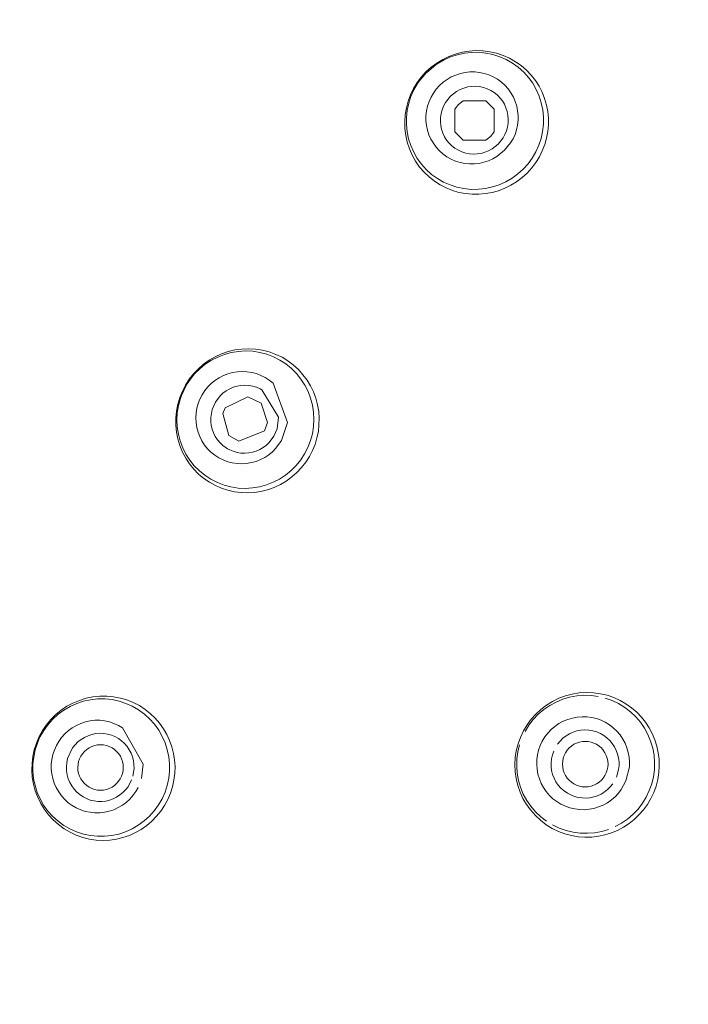
# Model space of a CAD drawing. Units: millimetres. Extents: x 0 to 840, y 0 to 1188.
# Drawn here: x 224 to 238, y 956 to 977 of the extents above; entities that cross this region are included whole.
import ezdxf

# ---------------------------------------------------------------- set-up
doc = ezdxf.new("R2010")
doc.units = ezdxf.units.MM
doc.header["$LTSCALE"] = 50.8
for name, pattern in [('AI-Linetype-101', [2.17, 1.085, -1.085]), ('AI-Linetype-104', [1.498, 0.749, -0.749]), ('AI-Linetype-1044', [5.975782, 3.637432, -0.77945, 0.77945, -0.77945]), ('AI-Linetype-1060', [5.975782, 3.637432, -0.77945, 0.77945, -0.77945]), ('AI-Linetype-1064', [5.975782, 3.637432, -0.77945, 0.77945, -0.77945]), ('AI-Linetype-107', [0.144, 0.072, -0.072]), ('AI-Linetype-1087', [5.975782, 3.637432, -0.77945, 0.77945, -0.77945]), ('AI-Linetype-109', [1.748, 0.874, -0.874]), ('AI-Linetype-111', [2.17, 1.085, -1.085]), ('AI-Linetype-114', [3.806, 2.379, -1.427]), ('AI-Linetype-118', [2.89, 1.445, -1.445]), ('AI-Linetype-121', [3.05, 1.906, -1.144]), ('AI-Linetype-126', [3.634, 2.271, -1.363]), ('AI-Linetype-131', [3.653, 2.283, -1.37]), ('AI-Linetype-141', [2.43, 1.215, -1.215]), ('AI-Linetype-151', [1.624, 0.812, -0.812]), ('AI-Linetype-155', [3.248, 2.03, -1.218]), ('AI-Linetype-159', [3.734, 2.334, -1.4]), ('AI-Linetype-225', [3.589, 2.243, -1.346]), ('AI-Linetype-235', [3.589, 2.243, -1.346]), ('AI-Linetype-246', [3.589, 2.243, -1.346]), ('AI-Linetype-247', [3.589, 2.243, -1.346]), ('AI-Linetype-248', [3.589, 2.243, -1.346]), ('AI-Linetype-261', [3.589, 2.243, -1.346]), ('AI-Linetype-263', [3.589, 2.243, -1.346]), ('AI-Linetype-58', [1.124, 0.562, -0.562]), ('AI-Linetype-63', [3.416, 2.135, -1.281]), ('AI-Linetype-64', [3.416, 2.135, -1.281]), ('AI-Linetype-669', [22.795814, 13.87569, -2.973375, 2.973375, -2.973375]), ('AI-Linetype-671', [22.795814, 13.87569, -2.973375, 2.973375, -2.973375]), ('AI-Linetype-685', [22.795814, 13.87569, -2.973375, 2.973375, -2.973375]), ('AI-Linetype-73', [1.664, 0.832, -0.832]), ('AI-Linetype-76', [3.806, 2.379, -1.427]), ('AI-Linetype-8', [0.648, 0.324, -0.324]), ('AI-Linetype-9', [1.596, 0.798, -0.798]), ('AI-Linetype-906', [5.975782, 3.637432, -0.77945, 0.77945, -0.77945]), ('AI-Linetype-908', [5.975782, 3.637432, -0.77945, 0.77945, -0.77945]), ('AI-Linetype-97', [4.072, 2.545, -1.527])]:
    doc.linetypes.add(name, pattern=pattern)
doc.layers.add('Layer 1', color=7, linetype='Continuous', lineweight=0)

msp = doc.modelspace()

# ---------------------------------------------------------------- linework, layer by layer
at = {"layer": 'Layer 1'}
for p, q in [((233.232, 976.62), (233.373, 976.673)), ((233.373, 976.673), (233.519, 976.713)), ((233.519, 976.713), (233.67, 976.737)), ((233.67, 976.737), (233.82, 976.747)), ((233.82, 976.747), (233.971, 976.742)), ((233.971, 976.742), (234.121, 976.723)), ((234.121, 976.723), (234.267, 976.692)), ((234.267, 976.692), (234.41, 976.644)), ((232.845, 976.386), (232.967, 976.477)), ((232.967, 976.477), (233.096, 976.556)), ((233.096, 976.556), (233.232, 976.62)), ((234.41, 976.644), (234.551, 976.582)), ((234.551, 976.582), (234.683, 976.506)), ((234.683, 976.506), (234.807, 976.42)), ((232.587, 976.083), (232.747, 976.271)), ((232.63, 976.171), (232.733, 976.283)), ((232.733, 976.283), (232.845, 976.386)), ((232.75, 976.274), (232.95, 976.441)), ((234.807, 976.42), (234.919, 976.322)), ((234.919, 976.322), (235.022, 976.214)), ((232.463, 975.922), (232.542, 976.051)), ((232.542, 976.051), (232.63, 976.171)), ((235.022, 976.214), (235.115, 976.097)), ((235.115, 976.097), (235.194, 975.973)), ((232.396, 975.786), (232.463, 975.922)), ((233.263, 975.753), (233.399, 975.858)), ((233.399, 975.858), (233.476, 975.901)), ((233.476, 975.901), (233.557, 975.932)), ((233.557, 975.932), (233.641, 975.956)), ((233.641, 975.956), (233.727, 975.968)), ((233.727, 975.968), (233.813, 975.97)), ((233.813, 975.97), (233.899, 975.963)), ((233.899, 975.963), (233.983, 975.946)), ((233.983, 975.946), (234.066, 975.918)), ((234.066, 975.918), (234.145, 975.882)), ((234.145, 975.882), (234.217, 975.836)), ((234.217, 975.836), (234.284, 975.781)), ((235.194, 975.973), (235.261, 975.839)), ((235.261, 975.839), (235.316, 975.703)), ((232.305, 975.5), (232.343, 975.645)), ((232.343, 975.645), (232.396, 975.786)), ((233.115, 975.54), (233.156, 975.617)), ((233.156, 975.617), (233.263, 975.753)), ((233.44, 975.576), (233.543, 975.657)), ((233.543, 975.657), (234.038, 975.657)), ((234.038, 975.657), (234.219, 975.473)), ((234.284, 975.781), (234.31, 975.758)), ((234.31, 975.758), (234.343, 975.722)), ((234.343, 975.722), (234.396, 975.652)), ((234.396, 975.652), (234.441, 975.581)), ((235.316, 975.703), (235.357, 975.562)), ((232.279, 975.351), (232.305, 975.5)), ((233.048, 975.289), (233.06, 975.375)), ((233.06, 975.375), (233.084, 975.459)), ((233.084, 975.459), (233.115, 975.54)), ((233.361, 975.473), (233.44, 975.576)), ((233.361, 974.979), (233.361, 975.473)), ((234.219, 975.473), (234.219, 974.981)), ((234.441, 975.581), (234.475, 975.502)), ((234.475, 975.502), (234.501, 975.421)), ((234.501, 975.421), (234.518, 975.337)), ((235.357, 975.562), (235.385, 975.418)), ((235.385, 975.418), (235.397, 975.275)), ((232.269, 975.198), (232.279, 975.351)), ((232.274, 975.048), (232.269, 975.198)), ((233.046, 975.203), (233.048, 975.289)), ((233.053, 975.117), (233.046, 975.203)), ((234.52, 975.167), (234.508, 975.081)), ((234.518, 975.337), (234.525, 975.251)), ((234.525, 975.251), (234.52, 975.167)), ((235.397, 975.275), (235.4, 975.129)), ((232.291, 974.897), (232.274, 975.048)), ((233.07, 975.034), (233.053, 975.117)), ((233.098, 974.95), (233.07, 975.034)), ((233.134, 974.871), (233.098, 974.95)), ((233.543, 974.797), (233.361, 974.979)), ((234.219, 974.981), (234.14, 974.876)), ((234.484, 975), (234.453, 974.921)), ((234.508, 975.081), (234.484, 975)), ((235.385, 974.983), (235.359, 974.84)), ((235.4, 975.129), (235.385, 974.983)), ((232.324, 974.752), (232.291, 974.897)), ((232.372, 974.608), (232.324, 974.752)), ((233.182, 974.797), (233.134, 974.871)), ((233.235, 974.732), (233.182, 974.797)), ((233.259, 974.706), (233.235, 974.732)), ((234.035, 974.797), (233.543, 974.797)), ((234.14, 974.876), (234.035, 974.797)), ((234.41, 974.845), (234.305, 974.711)), ((234.453, 974.921), (234.41, 974.845)), ((235.359, 974.84), (235.318, 974.699)), ((232.434, 974.467), (232.372, 974.608)), ((233.297, 974.673), (233.259, 974.706)), ((233.364, 974.62), (233.297, 974.673)), ((233.438, 974.575), (233.364, 974.62)), ((233.514, 974.541), (233.438, 974.575)), ((233.598, 974.515), (233.514, 974.541)), ((233.681, 974.498), (233.598, 974.515)), ((234.016, 974.532), (233.935, 974.508)), ((234.097, 974.565), (234.016, 974.532)), ((234.171, 974.606), (234.097, 974.565)), ((234.305, 974.711), (234.171, 974.606)), ((235.266, 974.565), (235.201, 974.434)), ((235.318, 974.699), (235.266, 974.565)), ((232.508, 974.336), (232.434, 974.467)), ((232.594, 974.211), (232.508, 974.336)), ((233.765, 974.491), (233.681, 974.498)), ((233.849, 974.496), (233.765, 974.491)), ((233.935, 974.508), (233.849, 974.496)), ((235.125, 974.31), (235.036, 974.19)), ((235.201, 974.434), (235.125, 974.31)), ((232.692, 974.099), (232.594, 974.211)), ((232.8, 973.996), (232.692, 974.099)), ((235.036, 974.19), (234.936, 974.08)), ((232.917, 973.903), (232.8, 973.996)), ((233.041, 973.824), (232.917, 973.903)), ((234.707, 973.891), (234.58, 973.812)), ((234.826, 973.98), (234.707, 973.891)), ((234.936, 974.08), (234.826, 973.98)), ((233.173, 973.755), (233.041, 973.824)), ((233.309, 973.702), (233.173, 973.755)), ((233.45, 973.659), (233.309, 973.702)), ((233.593, 973.633), (233.45, 973.659)), ((234.171, 973.657), (234.028, 973.631)), ((234.312, 973.695), (234.171, 973.657)), ((234.449, 973.748), (234.312, 973.695)), ((234.58, 973.812), (234.449, 973.748)), ((233.736, 973.619), (233.593, 973.633)), ((233.882, 973.616), (233.736, 973.619)), ((234.028, 973.631), (233.882, 973.616)), ((228.424, 970.187), (228.572, 970.223)), ((228.572, 970.223), (228.721, 970.242)), ((228.721, 970.242), (228.871, 970.249)), ((228.871, 970.249), (229.022, 970.24)), ((229.022, 970.24), (229.172, 970.218)), ((228.013, 970.001), (228.142, 970.075)), ((228.142, 970.075), (228.281, 970.139)), ((228.281, 970.139), (228.424, 970.187)), ((229.172, 970.218), (229.32, 970.18)), ((229.32, 970.18), (229.461, 970.128)), ((229.461, 970.128), (229.598, 970.063)), ((229.598, 970.063), (229.724, 969.984)), ((227.672, 969.705), (227.777, 969.814)), ((227.777, 969.814), (227.889, 969.912)), ((227.889, 969.912), (228.013, 970.001)), ((229.724, 969.984), (229.844, 969.896)), ((229.844, 969.896), (229.954, 969.795)), ((229.954, 969.795), (230.054, 969.683)), ((227.495, 969.458), (227.578, 969.585)), ((227.514, 969.454), (227.664, 969.666)), ((227.578, 969.585), (227.672, 969.705)), ((230.054, 969.683), (230.142, 969.566)), ((227.406, 969.229), (227.511, 969.449)), ((227.428, 969.327), (227.495, 969.458)), ((228.381, 969.332), (228.458, 969.377)), ((228.458, 969.377), (228.537, 969.411)), ((228.537, 969.411), (228.62, 969.437)), ((228.62, 969.437), (228.704, 969.451)), ((228.704, 969.451), (228.79, 969.456)), ((228.79, 969.456), (228.876, 969.451)), ((228.876, 969.451), (228.962, 969.435)), ((228.962, 969.435), (229.045, 969.411)), ((229.045, 969.411), (229.124, 969.375)), ((229.124, 969.375), (229.155, 969.358)), ((230.142, 969.566), (230.219, 969.439)), ((230.219, 969.439), (230.281, 969.308)), ((227.33, 969.042), (227.37, 969.186)), ((227.37, 969.186), (227.428, 969.327)), ((228.147, 969.083), (228.25, 969.222)), ((228.25, 969.222), (228.312, 969.282)), ((228.312, 969.282), (228.381, 969.332)), ((228.362, 968.959), (228.854, 969.203)), ((228.854, 969.203), (229.141, 969.062)), ((229.155, 969.358), (229.521, 968.758)), ((230.281, 969.308), (230.334, 969.172)), ((230.334, 969.172), (230.369, 969.028)), ((227.299, 968.892), (227.33, 969.042)), ((228.078, 968.923), (228.147, 969.083)), ((228.312, 968.837), (228.362, 968.959)), ((229.141, 969.062), (229.282, 968.646)), ((230.369, 969.028), (230.396, 968.885)), ((227.284, 968.739), (227.299, 968.892)), ((227.284, 968.586), (227.284, 968.739)), ((228.047, 968.753), (228.059, 968.839)), ((228.047, 968.665), (228.047, 968.753)), ((228.059, 968.839), (228.078, 968.923)), ((228.438, 968.359), (228.312, 968.837)), ((229.521, 968.758), (229.49, 968.503)), ((230.396, 968.885), (230.405, 968.739)), ((230.405, 968.739), (230.403, 968.593)), ((227.301, 968.433), (227.284, 968.586)), ((228.056, 968.579), (228.047, 968.665)), ((228.078, 968.495), (228.056, 968.579)), ((229.282, 968.646), (229.22, 968.464)), ((230.403, 968.593), (230.389, 968.448)), ((227.33, 968.285), (227.301, 968.433)), ((228.106, 968.414), (228.078, 968.495)), ((228.145, 968.338), (228.106, 968.414)), ((228.192, 968.266), (228.145, 968.338)), ((228.661, 968.232), (228.438, 968.359)), ((229.22, 968.464), (228.661, 968.232)), ((229.421, 968.347), (229.32, 968.208)), ((229.49, 968.503), (229.421, 968.347)), ((230.358, 968.307), (230.317, 968.166)), ((230.389, 968.448), (230.358, 968.307)), ((227.373, 968.139), (227.33, 968.285)), ((227.43, 967.998), (227.373, 968.139)), ((228.25, 968.199), (228.192, 968.266)), ((228.312, 968.139), (228.25, 968.199)), ((228.381, 968.089), (228.312, 968.139)), ((228.412, 968.07), (228.381, 968.089)), ((229.189, 968.099), (229.115, 968.056)), ((229.258, 968.151), (229.189, 968.099)), ((229.32, 968.208), (229.258, 968.151)), ((230.317, 968.166), (230.262, 968.029)), ((227.502, 967.867), (227.43, 967.998)), ((227.583, 967.743), (227.502, 967.867)), ((228.458, 968.046), (228.412, 968.07)), ((228.534, 968.015), (228.458, 968.046)), ((228.618, 967.991), (228.534, 968.015)), ((228.704, 967.977), (228.618, 967.991)), ((228.788, 967.972), (228.704, 967.977)), ((228.873, 967.979), (228.788, 967.972)), ((228.957, 967.996), (228.873, 967.979)), ((229.036, 968.02), (228.957, 967.996)), ((229.115, 968.056), (229.036, 968.02)), ((230.193, 967.9), (230.116, 967.779)), ((230.262, 968.029), (230.193, 967.9)), ((227.676, 967.625), (227.583, 967.743)), ((230.025, 967.661), (229.923, 967.554)), ((230.116, 967.779), (230.025, 967.661)), ((227.781, 967.518), (227.676, 967.625)), ((227.896, 967.422), (227.781, 967.518)), ((229.81, 967.456), (229.691, 967.367)), ((229.923, 967.554), (229.81, 967.456)), ((228.018, 967.341), (227.896, 967.422)), ((228.147, 967.269), (228.018, 967.341)), ((228.281, 967.21), (228.147, 967.269)), ((229.426, 967.226), (229.284, 967.176)), ((229.562, 967.291), (229.426, 967.226)), ((229.691, 967.367), (229.562, 967.291)), ((228.42, 967.164), (228.281, 967.21)), ((228.563, 967.133), (228.42, 967.164)), ((228.706, 967.114), (228.563, 967.133)), ((228.852, 967.109), (228.706, 967.114)), ((228.995, 967.119), (228.852, 967.109)), ((229.139, 967.14), (228.995, 967.119)), ((229.284, 967.176), (229.139, 967.14)), ((235.77, 962.684), (235.918, 962.724)), ((235.918, 962.724), (236.071, 962.748)), ((236.071, 962.748), (236.224, 962.758)), ((236.224, 962.758), (236.377, 962.753)), ((236.377, 962.753), (236.53, 962.731)), ((236.53, 962.731), (236.678, 962.696)), ((224.914, 962.457), (225.045, 962.528)), ((225.045, 962.528), (225.186, 962.586)), ((225.186, 962.586), (225.33, 962.631)), ((225.33, 962.631), (225.478, 962.662)), ((225.478, 962.662), (225.628, 962.676)), ((225.628, 962.676), (225.781, 962.679)), ((225.781, 962.679), (225.932, 962.665)), ((225.932, 962.665), (226.078, 962.636)), ((226.078, 962.636), (226.221, 962.595)), ((226.221, 962.595), (226.359, 962.54)), ((226.359, 962.54), (226.491, 962.471)), ((235.359, 962.483), (235.488, 962.562)), ((235.488, 962.562), (235.627, 962.631)), ((235.627, 962.631), (235.77, 962.684)), ((236.678, 962.696), (236.822, 962.648)), ((236.822, 962.648), (236.958, 962.586)), ((236.958, 962.586), (237.087, 962.512)), ((237.087, 962.512), (237.209, 962.426)), ((224.67, 962.275), (224.787, 962.371)), ((224.787, 962.371), (224.914, 962.457)), ((226.491, 962.471), (226.615, 962.39)), ((226.615, 962.39), (226.73, 962.299)), ((226.73, 962.299), (226.838, 962.199)), ((235.024, 962.175), (235.125, 962.287)), ((235.125, 962.287), (235.237, 962.39)), ((235.237, 962.39), (235.359, 962.483)), ((237.209, 962.426), (237.321, 962.33)), ((237.321, 962.33), (237.424, 962.223)), ((224.467, 962.051), (224.563, 962.167)), ((224.563, 962.167), (224.67, 962.275)), ((226.838, 962.199), (226.933, 962.089)), ((226.933, 962.089), (227.017, 961.969)), ((234.934, 962.051), (235.024, 962.175)), ((237.424, 962.223), (237.514, 962.11)), ((237.514, 962.11), (237.593, 961.988)), ((224.309, 961.795), (224.381, 961.926)), ((224.381, 961.926), (224.467, 962.051)), ((225.459, 961.845), (225.542, 961.862)), ((225.542, 961.862), (225.631, 961.869)), ((225.631, 961.869), (225.717, 961.864)), ((225.717, 961.864), (225.8, 961.852)), ((227.017, 961.969), (227.091, 961.842)), ((234.79, 961.78), (234.855, 961.919)), ((234.855, 961.919), (234.934, 962.051)), ((235.784, 961.814), (235.861, 961.859)), ((235.861, 961.859), (235.94, 961.895)), ((235.94, 961.895), (236.021, 961.919)), ((236.021, 961.919), (236.107, 961.936)), ((236.107, 961.936), (236.195, 961.941)), ((236.195, 961.941), (236.281, 961.936)), ((236.281, 961.936), (236.367, 961.921)), ((236.367, 961.921), (236.451, 961.897)), ((236.451, 961.897), (236.482, 961.886)), ((236.482, 961.886), (236.53, 961.864)), ((236.53, 961.864), (236.604, 961.821)), ((237.593, 961.988), (237.66, 961.862)), ((237.66, 961.862), (237.718, 961.728)), ((224.204, 961.51), (224.249, 961.654)), ((224.223, 961.51), (224.312, 961.754)), ((224.249, 961.654), (224.309, 961.795)), ((225.093, 961.618), (225.155, 961.682)), ((225.155, 961.682), (225.224, 961.735)), ((225.224, 961.735), (225.299, 961.78)), ((225.299, 961.78), (225.375, 961.816)), ((225.375, 961.816), (225.459, 961.845)), ((225.8, 961.852), (225.834, 961.842)), ((225.834, 961.842), (225.882, 961.828)), ((225.882, 961.828), (225.96, 961.795)), ((225.96, 961.795), (226.037, 961.754)), ((226.037, 961.754), (226.106, 961.704)), ((226.106, 961.704), (226.168, 961.647)), ((226.168, 961.647), (226.223, 961.582)), ((227.091, 961.842), (227.151, 961.709)), ((227.151, 961.709), (227.201, 961.573)), ((234.738, 961.637), (234.79, 961.78)), ((235.598, 961.632), (235.653, 961.699)), ((235.653, 961.699), (235.715, 961.761)), ((235.715, 961.761), (235.784, 961.814)), ((235.954, 961.628), (236.011, 961.656)), ((236.011, 961.656), (236.073, 961.675)), ((236.073, 961.675), (236.138, 961.69)), ((236.138, 961.69), (236.203, 961.692)), ((236.203, 961.692), (236.267, 961.69)), ((236.267, 961.69), (236.329, 961.675)), ((236.329, 961.675), (236.391, 961.656)), ((236.391, 961.656), (236.449, 961.628)), ((236.604, 961.821), (236.673, 961.768)), ((236.673, 961.768), (236.736, 961.709)), ((236.736, 961.709), (236.79, 961.644)), ((236.79, 961.644), (236.838, 961.573)), ((237.718, 961.728), (237.761, 961.589)), ((224.171, 961.362), (224.204, 961.51)), ((224.178, 961.264), (224.221, 961.506)), ((224.93, 961.317), (225.038, 961.549)), ((225.038, 961.549), (225.093, 961.618)), ((225.22, 961.372), (225.255, 961.424)), ((225.255, 961.424), (225.296, 961.475)), ((225.296, 961.475), (225.346, 961.518)), ((225.346, 961.518), (225.399, 961.553)), ((225.399, 961.553), (225.459, 961.582)), ((225.459, 961.582), (225.521, 961.604)), ((225.521, 961.604), (225.583, 961.616)), ((225.583, 961.616), (225.647, 961.62)), ((225.647, 961.62), (225.712, 961.616)), ((225.712, 961.616), (225.776, 961.604)), ((225.776, 961.604), (225.836, 961.582)), ((225.836, 961.582), (225.896, 961.553)), ((225.896, 961.553), (225.948, 961.518)), ((225.948, 961.518), (225.996, 961.475)), ((225.996, 961.475), (226.042, 961.424)), ((226.042, 961.424), (226.078, 961.372)), ((226.223, 961.582), (226.271, 961.51)), ((226.271, 961.51), (226.312, 961.436)), ((226.312, 961.436), (226.34, 961.355)), ((227.201, 961.573), (227.234, 961.431)), ((227.234, 961.431), (227.258, 961.288)), ((234.678, 961.338), (234.699, 961.489)), ((234.699, 961.489), (234.738, 961.637)), ((235.486, 961.4), (235.514, 961.482)), ((235.744, 961.386), (235.772, 961.446)), ((235.772, 961.446), (235.808, 961.501)), ((235.808, 961.501), (235.851, 961.549)), ((235.851, 961.549), (235.899, 961.589)), ((235.899, 961.589), (235.954, 961.628)), ((236.449, 961.628), (236.504, 961.589)), ((236.504, 961.589), (236.552, 961.549)), ((236.552, 961.549), (236.594, 961.498)), ((236.594, 961.498), (236.63, 961.443)), ((236.63, 961.443), (236.659, 961.386)), ((236.838, 961.573), (236.876, 961.496)), ((236.876, 961.496), (236.905, 961.417)), ((237.761, 961.589), (237.792, 961.446)), ((237.792, 961.446), (237.809, 961.303)), ((224.149, 961.061), (224.154, 961.212)), ((224.154, 961.212), (224.171, 961.362)), ((224.904, 961.14), (224.911, 961.228)), ((224.911, 961.228), (224.93, 961.317)), ((225.158, 961.185), (225.169, 961.252)), ((225.169, 961.252), (225.191, 961.314)), ((225.191, 961.314), (225.22, 961.372)), ((226.078, 961.372), (226.104, 961.314)), ((226.104, 961.314), (226.125, 961.252)), ((226.125, 961.252), (226.137, 961.188)), ((226.34, 961.355), (226.362, 961.274)), ((226.362, 961.274), (226.374, 961.188)), ((227.258, 961.288), (227.268, 961.142)), ((234.668, 961.185), (234.678, 961.338)), ((235.457, 961.228), (235.467, 961.314)), ((235.459, 961.14), (235.457, 961.228)), ((235.467, 961.314), (235.486, 961.4)), ((235.706, 961.197), (235.71, 961.259)), ((235.71, 961.259), (235.722, 961.324)), ((235.722, 961.324), (235.744, 961.386)), ((236.659, 961.386), (236.681, 961.326)), ((236.681, 961.326), (236.692, 961.262)), ((236.692, 961.262), (236.697, 961.197)), ((236.905, 961.417), (236.924, 961.333)), ((236.924, 961.333), (236.936, 961.25)), ((236.936, 961.25), (236.936, 961.164)), ((237.809, 961.303), (237.813, 961.157)), ((224.161, 960.91), (224.149, 961.061)), ((224.907, 961.052), (224.904, 961.14)), ((224.921, 960.963), (224.907, 961.052)), ((225.153, 961.121), (225.158, 961.185)), ((225.155, 961.059), (225.153, 961.121)), ((225.169, 960.994), (225.155, 961.059)), ((226.137, 961.061), (226.125, 960.994)), ((226.137, 961.188), (226.142, 961.126)), ((226.142, 961.126), (226.137, 961.061)), ((226.376, 961.104), (226.35, 960.934)), ((226.374, 961.188), (226.376, 961.104)), ((227.263, 960.997), (227.244, 960.848)), ((227.268, 961.142), (227.263, 960.997)), ((234.676, 961.032), (234.668, 961.185)), ((234.697, 960.88), (234.676, 961.032)), ((235.469, 961.054), (235.459, 961.14)), ((235.49, 960.97), (235.469, 961.054)), ((235.71, 961.133), (235.706, 961.197)), ((235.722, 961.068), (235.71, 961.133)), ((235.744, 961.006), (235.722, 961.068)), ((235.772, 960.949), (235.744, 961.006)), ((236.659, 961.006), (236.63, 960.947)), ((236.681, 961.071), (236.659, 961.006)), ((236.692, 961.133), (236.681, 961.071)), ((236.697, 961.197), (236.692, 961.133)), ((236.927, 961.08), (236.881, 960.915)), ((236.936, 961.164), (236.927, 961.08)), ((237.804, 961.011), (237.78, 960.865)), ((237.813, 961.157), (237.804, 961.011)), ((224.185, 960.762), (224.161, 960.91)), ((224.945, 960.877), (224.921, 960.963)), ((224.978, 960.796), (224.945, 960.877)), ((225.021, 960.722), (224.978, 960.796)), ((225.191, 960.932), (225.169, 960.994)), ((225.217, 960.875), (225.191, 960.932)), ((225.253, 960.822), (225.217, 960.875)), ((225.299, 960.772), (225.253, 960.822)), ((226.039, 960.822), (225.996, 960.772)), ((226.075, 960.875), (226.039, 960.822)), ((226.104, 960.932), (226.075, 960.875)), ((226.125, 960.994), (226.104, 960.932)), ((226.324, 960.853), (226.245, 960.703)), ((227.244, 960.848), (227.213, 960.705)), ((234.733, 960.731), (234.697, 960.88)), ((235.524, 960.889), (235.49, 960.97)), ((235.562, 960.813), (235.524, 960.889)), ((235.612, 960.738), (235.562, 960.813)), ((235.808, 960.894), (235.772, 960.949)), ((235.851, 960.846), (235.808, 960.894)), ((235.899, 960.803), (235.851, 960.846)), ((235.954, 960.767), (235.899, 960.803)), ((236.504, 960.803), (236.449, 960.767)), ((236.552, 960.846), (236.504, 960.803)), ((236.594, 960.894), (236.552, 960.846)), ((236.63, 960.947), (236.594, 960.894)), ((237.78, 960.865), (237.744, 960.719)), ((224.223, 960.617), (224.185, 960.762)), ((224.278, 960.476), (224.223, 960.617)), ((225.072, 960.65), (225.021, 960.722)), ((225.129, 960.588), (225.072, 960.65)), ((225.196, 960.531), (225.129, 960.588)), ((225.346, 960.729), (225.299, 960.772)), ((225.399, 960.693), (225.346, 960.729)), ((225.459, 960.664), (225.399, 960.693)), ((225.518, 960.643), (225.459, 960.664)), ((225.583, 960.631), (225.518, 960.643)), ((225.647, 960.626), (225.583, 960.631)), ((225.712, 960.631), (225.647, 960.626)), ((225.774, 960.645), (225.712, 960.631)), ((225.836, 960.664), (225.774, 960.645)), ((225.896, 960.693), (225.836, 960.664)), ((225.948, 960.729), (225.896, 960.693)), ((225.996, 960.772), (225.948, 960.729)), ((226.133, 960.576), (226.068, 960.524)), ((226.192, 960.636), (226.133, 960.576)), ((226.245, 960.703), (226.192, 960.636)), ((227.213, 960.705), (227.167, 960.562)), ((234.783, 960.586), (234.733, 960.731)), ((234.845, 960.447), (234.783, 960.586)), ((235.672, 960.674), (235.612, 960.738)), ((235.739, 960.614), (235.672, 960.674)), ((235.811, 960.564), (235.739, 960.614)), ((236.011, 960.738), (235.954, 960.767)), ((236.073, 960.717), (236.011, 960.738)), ((236.136, 960.705), (236.073, 960.717)), ((236.2, 960.7), (236.136, 960.705)), ((236.265, 960.705), (236.2, 960.7)), ((236.329, 960.717), (236.265, 960.705)), ((236.391, 960.738), (236.329, 960.717)), ((236.449, 960.767), (236.391, 960.738)), ((236.616, 960.588), (236.544, 960.543)), ((236.683, 960.641), (236.616, 960.588)), ((236.745, 960.7), (236.683, 960.641)), ((236.798, 960.767), (236.745, 960.7)), ((237.691, 960.578), (237.629, 960.445)), ((237.744, 960.719), (237.691, 960.578)), ((224.343, 960.339), (224.278, 960.476)), ((225.267, 960.483), (225.196, 960.531)), ((225.344, 960.445), (225.267, 960.483)), ((225.423, 960.414), (225.344, 960.445)), ((225.449, 960.406), (225.423, 960.414)), ((225.506, 960.394), (225.449, 960.406)), ((225.59, 960.385), (225.506, 960.394)), ((225.676, 960.383), (225.59, 960.385)), ((225.76, 960.392), (225.676, 960.383)), ((225.843, 960.411), (225.76, 960.392)), ((225.922, 960.44), (225.843, 960.411)), ((225.996, 960.478), (225.922, 960.44)), ((226.068, 960.524), (225.996, 960.478)), ((227.11, 960.425), (227.038, 960.294)), ((227.167, 960.562), (227.11, 960.425)), ((234.924, 960.315), (234.845, 960.447)), ((235.887, 960.524), (235.811, 960.564)), ((235.913, 960.511), (235.887, 960.524)), ((235.968, 960.492), (235.913, 960.511)), ((236.05, 960.469), (235.968, 960.492)), ((236.136, 960.459), (236.05, 960.469)), ((236.219, 960.457), (236.136, 960.459)), ((236.303, 960.464), (236.219, 960.457)), ((236.387, 960.48), (236.303, 960.464)), ((236.468, 960.507), (236.387, 960.48)), ((236.544, 960.543), (236.468, 960.507)), ((237.629, 960.445), (237.553, 960.318)), ((224.424, 960.21), (224.343, 960.339)), ((224.515, 960.088), (224.424, 960.21)), ((226.957, 960.172), (226.866, 960.06)), ((227.038, 960.294), (226.957, 960.172)), ((235.013, 960.191), (234.924, 960.315)), ((235.115, 960.076), (235.013, 960.191)), ((237.467, 960.198), (237.371, 960.088)), ((237.553, 960.318), (237.467, 960.198)), ((224.618, 959.979), (224.515, 960.088)), ((224.73, 959.878), (224.618, 959.979)), ((226.763, 959.955), (226.651, 959.862)), ((226.866, 960.06), (226.763, 959.955)), ((235.228, 959.972), (235.115, 960.076)), ((235.349, 959.876), (235.228, 959.972)), ((237.268, 959.988), (237.154, 959.9)), ((237.371, 960.088), (237.268, 959.988)), ((224.852, 959.787), (224.73, 959.878)), ((224.983, 959.711), (224.852, 959.787)), ((225.119, 959.646), (224.983, 959.711)), ((226.532, 959.775), (226.405, 959.704)), ((226.651, 959.862), (226.532, 959.775)), ((235.481, 959.797), (235.349, 959.876)), ((235.617, 959.73), (235.481, 959.797)), ((235.758, 959.678), (235.617, 959.73)), ((236.903, 959.752), (236.769, 959.697)), ((237.032, 959.821), (236.903, 959.752)), ((237.154, 959.9), (237.032, 959.821)), ((225.26, 959.599), (225.119, 959.646)), ((225.406, 959.563), (225.26, 959.599)), ((225.552, 959.541), (225.406, 959.563)), ((225.7, 959.534), (225.552, 959.541)), ((225.848, 959.541), (225.7, 959.534)), ((225.994, 959.563), (225.848, 959.541)), ((226.135, 959.596), (225.994, 959.563)), ((226.274, 959.644), (226.135, 959.596)), ((226.405, 959.704), (226.274, 959.644)), ((235.901, 959.639), (235.758, 959.678)), ((236.047, 959.613), (235.901, 959.639)), ((236.195, 959.603), (236.047, 959.613)), ((236.344, 959.606), (236.195, 959.603)), ((236.489, 959.623), (236.344, 959.606)), ((236.63, 959.653), (236.489, 959.623)), ((236.769, 959.697), (236.63, 959.653))]:
    msp.add_line(p, q, dxfattribs=at)
at = {"layer": 'Layer 1', "linetype": 'AI-Linetype-73'}
for p, q in [((233.416, 976.658), (233.569, 976.692)), ((233.569, 976.692), (233.724, 976.709)), ((233.724, 976.709), (233.882, 976.711)), ((233.882, 976.711), (234.038, 976.694)), ((234.038, 976.694), (234.19, 976.663)), ((234.19, 976.663), (234.339, 976.615)), ((232.95, 976.441), (232.988, 976.467)), ((232.988, 976.467), (233.125, 976.546)), ((233.125, 976.546), (233.268, 976.611)), ((233.268, 976.611), (233.416, 976.658)), ((234.339, 976.615), (234.482, 976.551)), ((234.482, 976.551), (234.616, 976.474)), ((234.616, 976.474), (234.742, 976.384)), ((234.742, 976.384), (234.86, 976.279)), ((234.86, 976.279), (234.965, 976.161)), ((234.965, 976.161), (235.056, 976.035)), ((235.056, 976.035), (235.134, 975.901)), ((235.134, 975.901), (235.197, 975.758)), ((235.197, 975.758), (235.244, 975.609)), ((235.244, 975.609), (235.275, 975.456)), ((235.275, 975.456), (235.292, 975.301)), ((235.292, 975.301), (235.29, 975.143)), ((235.273, 974.988), (235.239, 974.835)), ((235.29, 975.143), (235.273, 974.988)), ((235.239, 974.835), (235.192, 974.687)), ((235.127, 974.544), (235.048, 974.407)), ((235.192, 974.687), (235.127, 974.544)), ((235.048, 974.407), (234.958, 974.281)), ((234.958, 974.281), (234.852, 974.164))]:
    msp.add_line(p, q, dxfattribs=at)
at = {"layer": 'Layer 1', "linetype": 'AI-Linetype-155'}
for p, q in [((233.38, 976.216), (233.481, 976.25)), ((233.481, 976.25), (233.584, 976.271)), ((233.584, 976.271), (233.689, 976.283)), ((233.689, 976.283), (233.794, 976.283)), ((233.794, 976.283), (233.899, 976.274)), ((233.899, 976.274), (234.002, 976.252)), ((234.002, 976.252), (234.102, 976.219)), ((233.029, 975.987), (233.108, 976.059)), ((233.108, 976.059), (233.194, 976.121)), ((233.194, 976.121), (233.282, 976.173)), ((233.282, 976.173), (233.38, 976.216)), ((234.102, 976.219), (234.198, 976.176)), ((234.198, 976.176), (234.289, 976.123)), ((234.289, 976.123), (234.375, 976.061)), ((234.375, 976.061), (234.451, 975.992)), ((234.451, 975.992), (234.52, 975.913)), ((234.52, 975.913), (234.582, 975.827))]:
    msp.add_line(p, q, dxfattribs=at)
at = {"layer": 'Layer 1', "linetype": 'AI-Linetype-151'}
for p, q in [((232.47, 975.891), (232.549, 976.028)), ((232.549, 976.028), (232.587, 976.083)), ((232.405, 975.748), (232.47, 975.891)), ((232.324, 975.447), (232.358, 975.6)), ((232.358, 975.6), (232.405, 975.748)), ((232.307, 975.292), (232.324, 975.447)), ((232.305, 975.136), (232.307, 975.292)), ((232.322, 974.979), (232.305, 975.136)), ((232.353, 974.826), (232.322, 974.979)), ((232.401, 974.677), (232.353, 974.826)), ((232.465, 974.534), (232.401, 974.677)), ((232.542, 974.4), (232.465, 974.534)), ((232.632, 974.274), (232.542, 974.4)), ((232.738, 974.156), (232.632, 974.274)), ((232.855, 974.051), (232.738, 974.156)), ((234.852, 974.164), (234.735, 974.061)), ((232.981, 973.961), (232.855, 974.051)), ((233.115, 973.884), (232.981, 973.961)), ((233.259, 973.82), (233.115, 973.884)), ((234.473, 973.889), (234.329, 973.824)), ((234.609, 973.968), (234.473, 973.889)), ((234.735, 974.061), (234.609, 973.968)), ((233.407, 973.772), (233.259, 973.82)), ((233.56, 973.741), (233.407, 973.772)), ((233.717, 973.724), (233.56, 973.741)), ((233.873, 973.726), (233.717, 973.724)), ((234.028, 973.743), (233.873, 973.726)), ((234.181, 973.777), (234.028, 973.743)), ((234.329, 973.824), (234.181, 973.777))]:
    msp.add_line(p, q, dxfattribs=at)
at = {"layer": 'Layer 1', "linetype": 'AI-Linetype-1087'}
for p, q in [((232.843, 975.734), (232.895, 975.822)), ((232.895, 975.822), (232.957, 975.908)), ((232.957, 975.908), (233.029, 975.987)), ((232.766, 975.535), (232.8, 975.636)), ((232.8, 975.636), (232.843, 975.734)), ((232.733, 975.327), (232.745, 975.433)), ((232.745, 975.433), (232.766, 975.535)), ((232.733, 975.222), (232.733, 975.327)), ((232.742, 975.117), (232.733, 975.222)), ((232.764, 975.014), (232.742, 975.117)), ((232.797, 974.914), (232.764, 975.014)), ((232.84, 974.818), (232.797, 974.914)), ((232.893, 974.728), (232.84, 974.818)), ((232.955, 974.642), (232.893, 974.728)), ((233.024, 974.565), (232.955, 974.642)), ((233.103, 974.496), (233.024, 974.565)), ((233.189, 974.434), (233.103, 974.496))]:
    msp.add_line(p, q, dxfattribs=at)
at = {"layer": 'Layer 1', "linetype": 'AI-Linetype-671'}
for p, q in [((234.582, 975.827), (234.635, 975.736)), ((234.635, 975.736), (234.676, 975.64)), ((234.676, 975.64), (234.709, 975.54)), ((234.709, 975.54), (234.728, 975.437)), ((234.728, 975.437), (234.738, 975.335)), ((234.738, 975.229), (234.726, 975.124)), ((234.738, 975.335), (234.738, 975.229)), ((234.704, 975.022), (234.671, 974.921)), ((234.726, 975.124), (234.704, 975.022)), ((234.628, 974.826), (234.575, 974.737)), ((234.671, 974.921), (234.628, 974.826))]:
    msp.add_line(p, q, dxfattribs=at)
at = {"layer": 'Layer 1', "linetype": 'AI-Linetype-126'}
msp.add_line((234.575, 974.737), (234.441, 974.575), dxfattribs=at)
at = {"layer": 'Layer 1', "linetype": 'AI-Linetype-159'}
msp.add_line((234.441, 974.575), (234.279, 974.441), dxfattribs=at)
at = {"layer": 'Layer 1', "linetype": 'AI-Linetype-76'}
for p, q in [((233.28, 974.381), (233.189, 974.434)), ((233.376, 974.34), (233.28, 974.381)), ((233.476, 974.307), (233.376, 974.34)), ((233.579, 974.288), (233.476, 974.307)), ((233.994, 974.314), (233.892, 974.29)), ((234.095, 974.348), (233.994, 974.314)), ((234.19, 974.391), (234.095, 974.348)), ((234.279, 974.441), (234.19, 974.391)), ((233.681, 974.278), (233.579, 974.288)), ((233.789, 974.278), (233.681, 974.278)), ((233.892, 974.29), (233.789, 974.278))]:
    msp.add_line(p, q, dxfattribs=at)
at = {"layer": 'Layer 1', "linetype": 'AI-Linetype-131'}
for p, q in [((228.059, 969.998), (228.197, 970.07)), ((228.197, 970.07), (228.343, 970.128)), ((228.343, 970.128), (228.493, 970.168)), ((228.493, 970.168), (228.649, 970.192)), ((228.649, 970.192), (228.804, 970.202)), ((228.804, 970.202), (228.962, 970.194)), ((228.962, 970.194), (229.115, 970.171)), ((229.115, 970.171), (229.265, 970.13)), ((229.265, 970.13), (229.411, 970.075)), ((229.411, 970.075), (229.552, 970.003)), ((227.695, 969.702), (227.805, 969.814)), ((227.805, 969.814), (227.927, 969.912)), ((227.927, 969.912), (228.059, 969.998)), ((229.552, 970.003), (229.681, 969.92)), ((229.681, 969.92), (229.803, 969.819)), ((229.803, 969.819), (229.913, 969.709)), ((227.664, 969.666), (227.695, 969.702)), ((229.913, 969.709), (230.011, 969.587)), ((230.011, 969.587), (230.097, 969.456)), ((230.097, 969.456), (230.166, 969.317)), ((230.166, 969.317), (230.221, 969.172)), ((230.221, 969.172), (230.262, 969.019)), ((230.262, 969.019), (230.286, 968.866)), ((230.286, 968.866), (230.293, 968.708)), ((230.283, 968.553), (230.26, 968.397)), ((230.293, 968.708), (230.283, 968.553)), ((230.26, 968.397), (230.219, 968.247)), ((230.161, 968.099), (230.09, 967.96)), ((230.219, 968.247), (230.161, 968.099))]:
    msp.add_line(p, q, dxfattribs=at)
at = {"layer": 'Layer 1', "linetype": 'AI-Linetype-111'}
for p, q in [((228.137, 969.561), (228.228, 969.618)), ((228.228, 969.618), (228.321, 969.666)), ((228.321, 969.666), (228.42, 969.705)), ((228.42, 969.705), (228.522, 969.733)), ((228.522, 969.733), (228.625, 969.75)), ((228.625, 969.75), (228.73, 969.755)), ((228.73, 969.755), (228.835, 969.75)), ((228.835, 969.75), (228.938, 969.733)), ((228.938, 969.733), (229.041, 969.707)), ((229.041, 969.707), (229.139, 969.669)), ((229.139, 969.669), (229.232, 969.621)), ((229.232, 969.621), (229.318, 969.563)), ((227.918, 969.339), (227.982, 969.42)), ((227.982, 969.42), (228.056, 969.494)), ((228.056, 969.494), (228.137, 969.561)), ((229.318, 969.563), (229.402, 969.497)), ((227.858, 969.248), (227.918, 969.339))]:
    msp.add_line(p, q, dxfattribs=at)
at = {"layer": 'Layer 1', "linetype": 'AI-Linetype-685'}
msp.add_line((229.402, 969.497), (229.719, 968.644), dxfattribs=at)
at = {"layer": 'Layer 1', "linetype": 'AI-Linetype-114'}
for p, q in [((227.344, 969.012), (227.385, 969.162)), ((227.385, 969.162), (227.406, 969.229)), ((227.318, 968.856), (227.344, 969.012)), ((227.311, 968.701), (227.318, 968.856)), ((227.318, 968.546), (227.311, 968.701)), ((227.342, 968.39), (227.318, 968.546)), ((227.38, 968.24), (227.342, 968.39)), ((227.435, 968.091), (227.38, 968.24)), ((227.507, 967.953), (227.435, 968.091)), ((227.59, 967.821), (227.507, 967.953)), ((230.09, 967.96), (230.006, 967.829)), ((227.688, 967.7), (227.59, 967.821)), ((227.798, 967.59), (227.688, 967.7)), ((229.906, 967.707), (229.796, 967.594)), ((230.006, 967.829), (229.906, 967.707)), ((227.92, 967.492), (227.798, 967.59)), ((228.051, 967.406), (227.92, 967.492)), ((229.674, 967.496), (229.543, 967.41)), ((229.796, 967.594), (229.674, 967.496)), ((228.19, 967.334), (228.051, 967.406)), ((228.336, 967.279), (228.19, 967.334)), ((228.486, 967.238), (228.336, 967.279)), ((228.642, 967.214), (228.486, 967.238)), ((229.108, 967.241), (228.952, 967.217)), ((229.258, 967.281), (229.108, 967.241)), ((229.404, 967.339), (229.258, 967.281)), ((229.543, 967.41), (229.404, 967.339)), ((228.797, 967.207), (228.642, 967.214)), ((228.952, 967.217), (228.797, 967.207))]:
    msp.add_line(p, q, dxfattribs=at)
at = {"layer": 'Layer 1', "linetype": 'AI-Linetype-1064'}
for p, q in [((227.772, 969.054), (227.81, 969.152)), ((227.81, 969.152), (227.858, 969.248)), ((227.729, 968.851), (227.746, 968.954)), ((227.746, 968.954), (227.772, 969.054)), ((227.722, 968.744), (227.729, 968.851)), ((227.726, 968.639), (227.722, 968.744)), ((227.743, 968.536), (227.726, 968.639)), ((227.772, 968.433), (227.743, 968.536)), ((227.808, 968.335), (227.772, 968.433)), ((227.855, 968.24), (227.808, 968.335)), ((227.913, 968.151), (227.855, 968.24)), ((227.977, 968.07), (227.913, 968.151)), ((228.051, 967.996), (227.977, 968.07)), ((228.135, 967.929), (228.051, 967.996)), ((228.224, 967.874), (228.135, 967.929)), ((228.317, 967.826), (228.224, 967.874)), ((228.415, 967.788), (228.317, 967.826))]:
    msp.add_line(p, q, dxfattribs=at)
at = {"layer": 'Layer 1', "linetype": 'AI-Linetype-246'}
msp.add_line((229.719, 968.644), (229.59, 968.249), dxfattribs=at)
at = {"layer": 'Layer 1', "linetype": 'AI-Linetype-141'}
for p, q in [((229.466, 968.08), (229.394, 968.005)), ((229.225, 967.881), (229.132, 967.833)), ((229.313, 967.941), (229.225, 967.881)), ((229.394, 968.005), (229.313, 967.941)), ((228.515, 967.762), (228.415, 967.788)), ((228.62, 967.747), (228.515, 967.762)), ((228.725, 967.743), (228.62, 967.747)), ((228.828, 967.75), (228.725, 967.743)), ((228.931, 967.767), (228.828, 967.75)), ((229.034, 967.795), (228.931, 967.767)), ((229.132, 967.833), (229.034, 967.795))]:
    msp.add_line(p, q, dxfattribs=at)
at = {"layer": 'Layer 1', "linetype": 'AI-Linetype-118'}
msp.add_line((229.59, 968.249), (229.466, 968.08), dxfattribs=at)
at = {"layer": 'Layer 1', "linetype": 'AI-Linetype-101'}
for p, q in [((224.986, 962.454), (225.127, 962.519)), ((225.127, 962.519), (225.275, 962.567)), ((225.275, 962.567), (225.428, 962.6)), ((225.428, 962.6), (225.583, 962.617)), ((225.583, 962.617), (225.741, 962.617)), ((225.741, 962.617), (225.896, 962.602)), ((225.896, 962.602), (226.049, 962.569)), ((226.049, 962.569), (226.197, 962.521)), ((226.197, 962.521), (226.338, 962.457)), ((224.608, 962.177), (224.723, 962.282)), ((224.723, 962.282), (224.849, 962.375)), ((224.849, 962.375), (224.986, 962.454)), ((226.338, 962.457), (226.474, 962.378)), ((226.474, 962.378), (226.601, 962.287)), ((226.601, 962.287), (226.716, 962.182)), ((224.503, 962.06), (224.608, 962.177)), ((226.716, 962.182), (226.821, 962.065)), ((224.333, 961.797), (224.412, 961.933)), ((224.412, 961.933), (224.503, 962.06)), ((226.821, 962.065), (226.912, 961.938)), ((226.912, 961.938), (226.988, 961.802)), ((224.312, 961.754), (224.333, 961.797)), ((226.988, 961.802), (227.053, 961.659)), ((227.053, 961.659), (227.1, 961.51)), ((227.1, 961.51), (227.131, 961.357)), ((227.131, 961.357), (227.148, 961.2)), ((227.146, 961.044), (227.131, 960.889)), ((227.148, 961.2), (227.146, 961.044)), ((227.131, 960.889), (227.098, 960.734))]:
    msp.add_line(p, q, dxfattribs=at)
at = {"layer": 'Layer 1', "linetype": 'AI-Linetype-109'}
for p, q in [((235.426, 962.474), (235.565, 962.55)), ((235.565, 962.55), (235.71, 962.61)), ((235.71, 962.61), (235.861, 962.655)), ((235.861, 962.655), (236.014, 962.684)), ((236.014, 962.684), (236.171, 962.698)), ((236.171, 962.698), (236.329, 962.693)), ((236.329, 962.693), (236.485, 962.674)), ((235.07, 962.167), (235.177, 962.282)), ((235.177, 962.282), (235.297, 962.385)), ((235.297, 962.385), (235.426, 962.474)), ((234.974, 962.043), (235.07, 962.167)), ((234.891, 961.909), (234.974, 962.043))]:
    msp.add_line(p, q, dxfattribs=at)
at = {"layer": 'Layer 1', "linetype": 'AI-Linetype-1060'}
for p, q in [((236.637, 962.636), (236.786, 962.583)), ((236.786, 962.583), (236.927, 962.516)), ((236.927, 962.516), (237.06, 962.433)), ((237.06, 962.433), (237.185, 962.337)), ((237.185, 962.337), (237.299, 962.23)), ((237.299, 962.23), (237.402, 962.11)), ((237.402, 962.11), (237.491, 961.981)), ((237.491, 961.981), (237.565, 961.842)), ((237.565, 961.842), (237.624, 961.697)), ((237.624, 961.697), (237.67, 961.546)), ((237.67, 961.546), (237.699, 961.391)), ((237.699, 961.391), (237.71, 961.233)), ((237.71, 961.233), (237.706, 961.075)), ((237.706, 961.075), (237.684, 960.92)), ((237.684, 960.92), (237.648, 960.767)), ((237.648, 960.767), (237.596, 960.619))]:
    msp.add_line(p, q, dxfattribs=at)
at = {"layer": 'Layer 1', "linetype": 'AI-Linetype-247'}
for p, q in [((225.124, 962.041), (225.22, 962.084)), ((225.22, 962.084), (225.318, 962.117)), ((225.318, 962.117), (225.423, 962.139)), ((225.423, 962.139), (225.525, 962.151)), ((225.525, 962.151), (225.631, 962.151)), ((225.631, 962.151), (225.736, 962.139)), ((225.736, 962.139), (225.839, 962.117)), ((225.839, 962.117), (225.936, 962.084)), ((225.936, 962.084), (226.035, 962.041)), ((224.797, 961.776), (224.868, 961.854)), ((224.868, 961.854), (224.947, 961.926)), ((224.947, 961.926), (225.031, 961.988)), ((225.031, 961.988), (225.124, 962.041)), ((226.035, 962.041), (226.123, 961.988)), ((224.684, 961.599), (224.737, 961.69)), ((224.737, 961.69), (224.797, 961.776)), ((224.608, 961.403), (224.641, 961.503)), ((224.641, 961.503), (224.684, 961.599))]:
    msp.add_line(p, q, dxfattribs=at)
at = {"layer": 'Layer 1', "linetype": 'AI-Linetype-261'}
for p, q in [((235.538, 962.019), (235.627, 962.079)), ((235.627, 962.079), (235.72, 962.132)), ((235.72, 962.132), (235.818, 962.172)), ((235.818, 962.172), (235.921, 962.201)), ((235.921, 962.201), (236.023, 962.22)), ((236.023, 962.22), (236.131, 962.23)), ((236.131, 962.23), (236.236, 962.227)), ((236.236, 962.227), (236.341, 962.213)), ((236.341, 962.213), (236.444, 962.189)), ((236.444, 962.189), (236.544, 962.153)), ((236.544, 962.153), (236.637, 962.108)), ((236.637, 962.108), (236.728, 962.051)), ((235.321, 961.79), (235.385, 961.874)), ((235.385, 961.874), (235.457, 961.95)), ((235.457, 961.95), (235.538, 962.019)), ((235.22, 961.604), (235.266, 961.699)), ((235.266, 961.699), (235.321, 961.79))]:
    msp.add_line(p, q, dxfattribs=at)
at = {"layer": 'Layer 1', "linetype": 'AI-Linetype-669'}
msp.add_line((226.123, 961.988), (226.572, 961.195), dxfattribs=at)
at = {"layer": 'Layer 1', "linetype": 'AI-Linetype-908'}
for p, q in [((236.728, 962.051), (236.812, 961.986)), ((236.812, 961.986), (236.888, 961.914)), ((236.888, 961.914), (236.958, 961.833)), ((236.958, 961.833), (237.017, 961.744)), ((237.017, 961.744), (237.068, 961.651)), ((237.068, 961.651), (237.108, 961.553)), ((237.108, 961.553), (237.137, 961.451)), ((237.137, 961.451), (237.156, 961.348)), ((237.156, 961.348), (237.163, 961.24)), ((237.163, 961.24), (237.161, 961.135))]:
    msp.add_line(p, q, dxfattribs=at)
at = {"layer": 'Layer 1', "linetype": 'AI-Linetype-906'}
for p, q in [((234.714, 961.31), (234.733, 961.465)), ((234.733, 961.465), (234.771, 961.618)), ((234.709, 961.152), (234.714, 961.31)), ((234.721, 960.997), (234.709, 961.152)), ((234.75, 960.841), (234.721, 960.997)), ((234.793, 960.691), (234.75, 960.841)), ((234.852, 960.545), (234.793, 960.691)), ((234.929, 960.406), (234.852, 960.545)), ((235.017, 960.277), (234.929, 960.406)), ((235.118, 960.158), (235.017, 960.277)), ((235.232, 960.048), (235.118, 960.158)), ((235.357, 959.952), (235.232, 960.048))]:
    msp.add_line(p, q, dxfattribs=at)
at = {"layer": 'Layer 1', "linetype": 'AI-Linetype-1044'}
for p, q in [((235.161, 961.398), (235.185, 961.501)), ((235.185, 961.501), (235.22, 961.604)), ((235.144, 961.19), (235.146, 961.295)), ((235.146, 961.295), (235.161, 961.398)), ((235.151, 961.083), (235.144, 961.19)), ((235.17, 960.977), (235.151, 961.083)), ((235.201, 960.877), (235.17, 960.977)), ((235.242, 960.777), (235.201, 960.877)), ((235.292, 960.684), (235.242, 960.777)), ((235.352, 960.597), (235.292, 960.684)), ((235.421, 960.516), (235.352, 960.597)), ((235.498, 960.442), (235.421, 960.516)), ((235.581, 960.38), (235.498, 960.442)), ((235.672, 960.323), (235.581, 960.38)), ((235.768, 960.277), (235.672, 960.323)), ((235.868, 960.244), (235.768, 960.277)), ((235.971, 960.22), (235.868, 960.244))]:
    msp.add_line(p, q, dxfattribs=at)
at = {"layer": 'Layer 1', "linetype": 'AI-Linetype-248'}
for p, q in [((224.173, 961.197), (224.178, 961.264)), ((224.173, 961.04), (224.173, 961.197)), ((224.187, 960.884), (224.173, 961.04)), ((224.221, 960.731), (224.187, 960.884)), ((224.268, 960.581), (224.221, 960.731)), ((224.331, 960.437), (224.268, 960.581)), ((227.05, 960.586), (226.986, 960.442)), ((227.098, 960.734), (227.05, 960.586)), ((224.407, 960.301), (224.331, 960.437)), ((226.986, 960.442), (226.907, 960.306)), ((224.5, 960.174), (224.407, 960.301)), ((224.603, 960.06), (224.5, 960.174)), ((226.816, 960.179), (226.711, 960.062)), ((226.907, 960.306), (226.816, 960.179)), ((224.72, 959.955), (224.603, 960.06)), ((224.845, 959.862), (224.72, 959.955)), ((226.596, 959.957), (226.469, 959.864)), ((226.711, 960.062), (226.596, 959.957)), ((224.981, 959.783), (224.845, 959.862)), ((225.122, 959.721), (224.981, 959.783)), ((225.272, 959.67), (225.122, 959.721)), ((226.192, 959.723), (226.044, 959.673)), ((226.336, 959.785), (226.192, 959.723)), ((226.469, 959.864), (226.336, 959.785)), ((225.425, 959.639), (225.272, 959.67)), ((225.578, 959.623), (225.425, 959.639)), ((225.736, 959.623), (225.578, 959.623)), ((225.891, 959.639), (225.736, 959.623)), ((226.044, 959.673), (225.891, 959.639))]:
    msp.add_line(p, q, dxfattribs=at)
at = {"layer": 'Layer 1', "linetype": 'AI-Linetype-107'}
for p, q in [((224.574, 961.193), (224.586, 961.298)), ((224.586, 961.298), (224.608, 961.403)), ((224.574, 961.087), (224.574, 961.193)), ((224.586, 960.985), (224.574, 961.087)), ((224.608, 960.88), (224.586, 960.985)), ((224.639, 960.779), (224.608, 960.88)), ((224.682, 960.684), (224.639, 960.779)), ((224.735, 960.59), (224.682, 960.684)), ((224.797, 960.504), (224.735, 960.59)), ((226.412, 960.6), (226.352, 960.514)), ((226.465, 960.688), (226.412, 960.6)), ((224.866, 960.428), (224.797, 960.504)), ((224.945, 960.356), (224.866, 960.428)), ((225.029, 960.294), (224.945, 960.356)), ((226.204, 960.363), (226.121, 960.301)), ((226.281, 960.435), (226.204, 960.363)), ((226.352, 960.514), (226.281, 960.435)), ((225.119, 960.241), (225.029, 960.294)), ((225.217, 960.198), (225.119, 960.241)), ((225.315, 960.167), (225.217, 960.198)), ((225.418, 960.146), (225.315, 960.167)), ((225.523, 960.136), (225.418, 960.146)), ((225.628, 960.136), (225.523, 960.136)), ((225.731, 960.148), (225.628, 960.136)), ((225.834, 960.172), (225.731, 960.148)), ((225.934, 960.203), (225.834, 960.172)), ((226.03, 960.249), (225.934, 960.203)), ((226.121, 960.301), (226.03, 960.249))]:
    msp.add_line(p, q, dxfattribs=at)
at = {"layer": 'Layer 1', "linetype": 'AI-Linetype-225'}
msp.add_line((226.572, 961.195), (226.539, 960.884), dxfattribs=at)
at = {"layer": 'Layer 1', "linetype": 'AI-Linetype-235'}
msp.add_line((237.161, 961.135), (237.087, 960.829), dxfattribs=at)
at = {"layer": 'Layer 1', "linetype": 'AI-Linetype-104'}
msp.add_line((237.087, 960.829), (236.984, 960.643), dxfattribs=at)
at = {"layer": 'Layer 1', "linetype": 'AI-Linetype-121'}
for p, q in [((236.984, 960.643), (236.922, 960.562)), ((236.683, 960.354), (236.59, 960.304)), ((236.769, 960.416), (236.683, 960.354)), ((236.85, 960.485), (236.769, 960.416)), ((236.922, 960.562), (236.85, 960.485)), ((236.076, 960.206), (235.971, 960.22)), ((236.181, 960.203), (236.076, 960.206)), ((236.286, 960.213), (236.181, 960.203)), ((236.391, 960.232), (236.286, 960.213)), ((236.492, 960.263), (236.391, 960.232)), ((236.59, 960.304), (236.492, 960.263))]:
    msp.add_line(p, q, dxfattribs=at)
at = {"layer": 'Layer 1', "linetype": 'AI-Linetype-263'}
for p, q in [((237.596, 960.619), (237.526, 960.478)), ((237.526, 960.478), (237.445, 960.342)), ((237.35, 960.218), (237.242, 960.103)), ((237.445, 960.342), (237.35, 960.218)), ((237.123, 960), (236.993, 959.912)), ((237.242, 960.103), (237.123, 960)), ((236.993, 959.912), (236.855, 959.838))]:
    msp.add_line(p, q, dxfattribs=at)
at = {"layer": 'Layer 1', "linetype": 'AI-Linetype-97'}
for p, q in [((235.634, 959.802), (235.49, 959.871)), ((235.782, 959.749), (235.634, 959.802)), ((235.935, 959.713), (235.782, 959.749)), ((236.09, 959.694), (235.935, 959.713)), ((236.559, 959.73), (236.403, 959.701)), ((236.709, 959.775), (236.559, 959.73)), ((236.248, 959.69), (236.09, 959.694)), ((236.403, 959.701), (236.248, 959.69))]:
    msp.add_line(p, q, dxfattribs=at)
at = {"layer": 'Layer 1', "linetype": 'AI-Linetype-63'}
msp.add_open_spline([(305.588, 952.982), (305.588, 980.35), (283.402, 1002.536), (256.034, 1002.536), (228.681, 1002.536), (206.48, 980.335), (206.48, 952.982)], degree=3, knots=[1, 1, 1, 1, 2, 2, 2, 3, 3, 3, 3], dxfattribs=at)
at = {"layer": 'Layer 1'}
for points in [[(247.352, 1002.223), (223.455, 998.009), (206.033, 977.247), (206.033, 952.982)], [(256.034, 1000.061), (230.047, 1000.061), (208.955, 978.97), (208.955, 952.982)]]:
    msp.add_open_spline(points, degree=3, dxfattribs=at)
at = {"layer": 'Layer 1', "linetype": 'AI-Linetype-64'}
msp.add_open_spline([(305.152, 952.982), (305.152, 980.095), (283.148, 1002.1), (256.034, 1002.1), (228.921, 1002.1), (206.916, 980.095), (206.916, 952.982)], degree=3, knots=[1, 1, 1, 1, 2, 2, 2, 3, 3, 3, 3], dxfattribs=at)
at = {"layer": 'Layer 1', "linetype": 'AI-Linetype-58'}
msp.add_open_spline([(256.034, 1000.315), (229.906, 1000.315), (208.701, 979.11), (208.701, 952.982)], degree=3, dxfattribs=at)
at = {"layer": 'Layer 1', "linetype": 'AI-Linetype-8'}
msp.add_open_spline([(302.798, 952.982), (302.798, 978.795), (281.848, 999.746), (256.034, 999.746), (230.221, 999.746), (209.271, 978.795), (209.271, 952.982)], degree=3, knots=[1, 1, 1, 1, 2, 2, 2, 3, 3, 3, 3], dxfattribs=at)
at = {"layer": 'Layer 1'}
msp.add_open_spline([(296.358, 976.784), (287.936, 991.052), (272.602, 999.807), (256.034, 999.807), (239.467, 999.807), (224.134, 991.052), (215.712, 976.786)], degree=3, knots=[1, 1, 1, 1, 2, 2, 2, 3, 3, 3, 3], dxfattribs=at)
at = {"layer": 'Layer 1', "linetype": 'AI-Linetype-9'}
msp.add_open_spline([(302.511, 952.982), (302.511, 978.637), (281.69, 999.458), (256.034, 999.458), (230.379, 999.458), (209.558, 978.637), (209.558, 952.982)], degree=3, knots=[1, 1, 1, 1, 2, 2, 2, 3, 3, 3, 3], dxfattribs=at)

doc.saveas('drawing.dxf')
